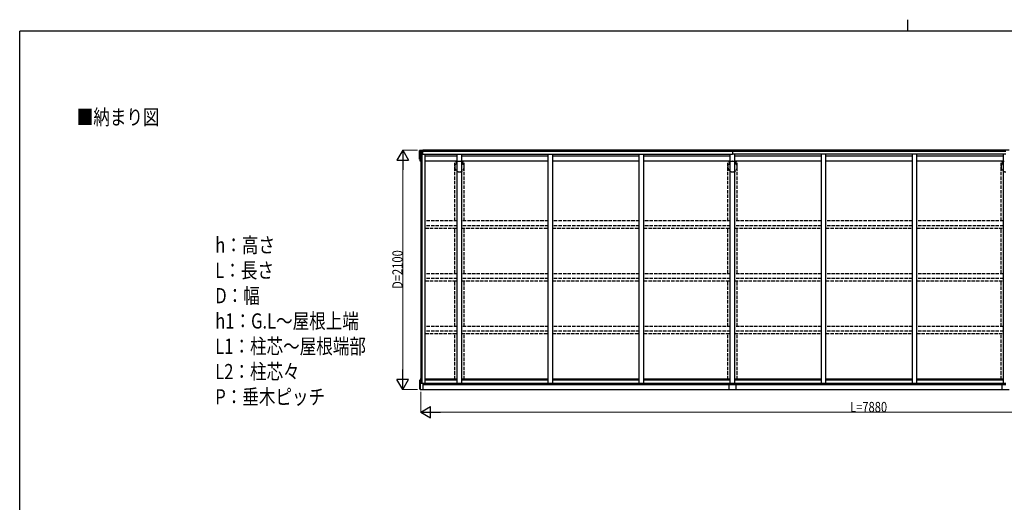
# Model space of a CAD drawing. Units: millimetres. Extents: x 500 to 16560, y 150 to 11590.
# Drawn here: x 600 to 9252, y 7352 to 11590 of the extents above; entities that cross this region are included whole.
import ezdxf

# ---------------------------------------------------------------- set-up
doc = ezdxf.new("R2010")
doc.units = ezdxf.units.MM
doc.linetypes.add('YHIDDEN_1', pattern=[4, 3, -1])
for name, color, linetype, lineweight in [('FRAME', 3, 'Continuous', 30), ('USER1', 3, 'Continuous', 13), ('YKK_13', 4, 'Continuous', 30), ('YKK_A1', 4, 'Continuous', 30), ('YKK_D', 6, 'Continuous', 13)]:
    doc.layers.add(name, color=color, linetype=linetype, lineweight=lineweight)
doc.styles.add('text-b', font='extslim2.shx', dxfattribs={"width": 0.8, "bigfont": 'extfont2.shx'})

msp = doc.modelspace()

# ---------------------------------------------------------------- linework, layer by layer
at = {"layer": 'FRAME'}
for p, q in [((8400, 11590), (8400, 11490)), ((16200, 11490), (600, 11490)), ((600, 890), (600, 11490))]:
    msp.add_line(p, q, dxfattribs=at)
at = {"layer": 'YKK_13'}
for p, q in [((4114.2, 10366.5), (4114.2, 10441.5)), ((4119.2, 10441.5), (4114.2, 10441.5)), ((4119.2, 10444.5), (4143.2, 10444.5)), ((4119.2, 10348.5), (4119.2, 10444.5)), ((4122.2, 10393.5), (4122.2, 10433.7)), ((4143.2, 10433.7), (4122.2, 10433.7)), ((4122.2, 10393.5), (4124.2, 10393.5)), ((4143.2, 10408), (4143.2, 10444.5)), ((4114.2, 10366.5), (4119.2, 10366.5)), ((4124.2, 10348.5), (4119.2, 10348.5)), ((4115.2, 8345.5), (4115.2, 8424)), ((4115.2, 8424), (4120.2, 8424)), ((4124.2, 8432), (4120.2, 8432)), ((4120.2, 8432), (4120.2, 8342.5)), ((4144.2, 8342.5), (4144.2, 8399)), ((4115.2, 8345.5), (4120.2, 8345.5)), ((4120.2, 8342.5), (4144.2, 8342.5))]:
    msp.add_line(p, q, dxfattribs=at)
at = {"layer": 'YKK_A1', "linetype": 'Continuous', "ltscale": 0.5}
for p, q in [((4124.2, 10425.5), (4137.2, 10425.5)), ((4124.2, 10425.5), (4124.2, 8399)), ((4137.2, 8399), (4137.2, 10425.5)), ((4137.2, 10408), (6864.2, 10408)), ((6834.2, 10443.5), (4143.2, 10443.5)), ((4143.2, 10436.7), (6864.2, 10436.7)), ((4164.2, 8399), (4164.2, 10408)), ((4164.2, 10393.5), (4444.2, 10393.5)), ((4444.2, 8399), (4444.2, 10408)), ((4484.2, 8399), (4484.2, 10408)), ((4484.2, 10393.5), (5244.2, 10393.5)), ((5244.2, 8399), (5244.2, 10408)), ((5284.2, 8399), (5284.2, 10408)), ((5284.2, 10393.5), (6044.2, 10393.5)), ((6044.2, 8399), (6044.2, 10408)), ((6084.2, 8399), (6084.2, 10408)), ((6084.2, 10393.5), (6844.2, 10393.5)), ((6894.2, 10444.5), (6834.2, 10444.5)), ((6834.2, 10436.7), (6834.2, 10444.5)), ((6844.2, 8399), (6844.2, 10408)), ((6844.2, 8399), (6844.2, 10408)), ((6864.2, 10436.7), (9264.2, 10436.7)), ((6864.2, 10436.7), (6864.2, 10408)), ((9264.2, 10408), (6864.2, 10408)), ((6884.2, 8399), (6884.2, 10408)), ((6884.2, 8399), (6884.2, 10408)), ((6884.2, 10393.5), (7644.2, 10393.5)), ((6894.2, 10436.7), (6894.2, 10444.5)), ((9234.2, 10443.5), (6894.2, 10443.5)), ((7644.2, 8399), (7644.2, 10408)), ((7684.2, 8399), (7684.2, 10408)), ((7684.2, 10393.5), (8444.2, 10393.5)), ((8444.2, 8399), (8444.2, 10408)), ((8484.2, 8399), (8484.2, 10408)), ((8484.2, 10393.5), (9244.2, 10393.5)), ((9234.2, 10436.7), (9234.2, 10444.5)), ((9294.2, 10444.5), (9234.2, 10444.5)), ((9244.2, 8399), (9244.2, 10408)), ((4444.2, 10348.5), (4164.2, 10348.5)), ((5244.2, 10348.5), (4484.2, 10348.5)), ((6044.2, 10348.5), (5284.2, 10348.5)), ((6844.2, 10348.5), (6084.2, 10348.5)), ((7644.2, 10348.5), (6884.2, 10348.5)), ((8444.2, 10348.5), (7684.2, 10348.5)), ((9244.2, 10348.5), (8484.2, 10348.5)), ((4124.2, 8399), (6864.2, 8399)), ((4444.2, 8432), (4164.2, 8432)), ((4444.2, 8425.5), (4164.2, 8425.5)), ((5244.2, 8432), (4484.2, 8432)), ((5244.2, 8425.5), (4484.2, 8425.5)), ((6044.2, 8432), (5284.2, 8432)), ((6044.2, 8425.5), (5284.2, 8425.5)), ((6844.2, 8432), (6084.2, 8432)), ((6844.2, 8425.5), (6084.2, 8425.5)), ((6864.2, 8399), (9264.2, 8399)), ((6864.2, 8399), (6864.2, 8387)), ((7644.2, 8432), (6884.2, 8432)), ((7644.2, 8425.5), (6884.2, 8425.5)), ((8444.2, 8432), (7684.2, 8432)), ((8444.2, 8425.5), (7684.2, 8425.5)), ((9244.2, 8432), (8484.2, 8432)), ((9244.2, 8425.5), (8484.2, 8425.5)), ((4144.2, 8387), (6864.2, 8387)), ((4144.2, 8343.5), (6834.2, 8343.5)), ((6834.2, 8342.5), (6834.2, 8387)), ((6834.2, 8342.5), (6894.2, 8342.5)), ((6864.2, 8387), (9264.2, 8387)), ((6894.2, 8342.5), (6894.2, 8387)), ((6894.2, 8343.5), (9234.2, 8343.5)), ((9234.2, 8342.5), (9234.2, 8387)), ((9234.2, 8342.5), (9294.2, 8342.5))]:
    msp.add_line(p, q, dxfattribs=at)
at = {"layer": 'YKK_A1', "linetype": 'YHIDDEN_1', "ltscale": 10}
for p, q in [((4423.2, 9824.2), (4423.2, 10348.5)), ((4423.2, 10319), (4423.2, 10295.2)), ((4427.9, 10319.5), (4423.7, 10319.5)), ((4424.7, 10318), (4424.7, 10317)), ((4431.3, 10317), (4424.7, 10317)), ((4425, 10318.3), (4427.9, 10318.3)), ((4428.2, 10318.6), (4428.2, 10319.2)), ((4434.2, 10340.7), (4434.2, 10348.2)), ((4434.2, 10339.4), (4434.2, 10320.7)), ((4434.5, 10348.5), (4450.6, 10348.5)), ((4451.9, 10348.5), (4463.6, 10348.5)), ((4464.9, 10348.5), (4476.6, 10348.5)), ((4477.9, 10348.5), (4493.9, 10348.5)), ((4494.2, 10348.2), (4494.2, 10340.7)), ((4494.2, 10320.7), (4494.2, 10339.4)), ((4503.7, 10317), (4497.1, 10317)), ((4500.2, 10319.2), (4500.2, 10318.6)), ((4504.7, 10319.5), (4500.5, 10319.5)), ((4500.5, 10318.3), (4503.4, 10318.3)), ((4503.7, 10318), (4503.7, 10317)), ((4505.2, 9824.2), (4505.2, 10348.5)), ((4505.2, 10295.2), (4505.2, 10319)), ((6823.2, 9824.2), (6823.2, 10348.5)), ((6823.2, 10319), (6823.2, 10295.2)), ((6827.9, 10319.5), (6823.7, 10319.5)), ((6824.7, 10318), (6824.7, 10317)), ((6831.3, 10317), (6824.7, 10317)), ((6825, 10318.3), (6827.9, 10318.3)), ((6828.2, 10318.6), (6828.2, 10319.2)), ((6834.2, 10340.7), (6834.2, 10348.2)), ((6834.2, 10339.4), (6834.2, 10320.7)), ((6834.5, 10348.5), (6850.6, 10348.5)), ((6851.9, 10348.5), (6863.6, 10348.5)), ((6864.9, 10348.5), (6876.6, 10348.5)), ((6877.9, 10348.5), (6893.9, 10348.5)), ((6894.2, 10348.2), (6894.2, 10340.7)), ((6894.2, 10320.7), (6894.2, 10339.4)), ((6903.7, 10317), (6897.1, 10317)), ((6900.2, 10319.2), (6900.2, 10318.6)), ((6904.7, 10319.5), (6900.5, 10319.5)), ((6900.5, 10318.3), (6903.4, 10318.3)), ((6903.7, 10318), (6903.7, 10317)), ((6905.2, 9824.2), (6905.2, 10348.5)), ((6905.2, 10295.2), (6905.2, 10319)), ((9223.2, 9824.2), (9223.2, 10348.5)), ((9223.2, 10319), (9223.2, 10295.2)), ((9227.9, 10319.5), (9223.7, 10319.5)), ((9224.7, 10318), (9224.7, 10317)), ((9231.3, 10317), (9224.7, 10317)), ((9225, 10318.3), (9227.9, 10318.3)), ((9228.2, 10318.6), (9228.2, 10319.2)), ((9234.2, 10340.7), (9234.2, 10348.2)), ((9234.2, 10339.4), (9234.2, 10320.7)), ((9234.5, 10348.5), (9250.6, 10348.5)), ((4444.2, 9822.3), (4164.2, 9822.3)), ((4444.2, 9781), (4164.2, 9781)), ((5244.2, 9822.3), (4484.2, 9822.3)), ((5244.2, 9781), (4484.2, 9781)), ((6044.2, 9822.3), (5284.2, 9822.3)), ((6044.2, 9781), (5284.2, 9781)), ((6844.2, 9822.3), (6084.2, 9822.3)), ((6844.2, 9781), (6084.2, 9781)), ((7644.2, 9822.3), (6884.2, 9822.3)), ((7644.2, 9781), (6884.2, 9781)), ((8444.2, 9822.3), (7684.2, 9822.3)), ((8444.2, 9781), (7684.2, 9781)), ((9244.2, 9822.3), (8484.2, 9822.3)), ((9244.2, 9781), (8484.2, 9781)), ((4164.2, 9759.5), (4444.2, 9759.5)), ((4423.2, 9359.5), (4423.2, 9759.5)), ((4484.2, 9759.5), (5244.2, 9759.5)), ((4505.2, 9359.5), (4505.2, 9759.5)), ((5284.2, 9759.5), (6044.2, 9759.5)), ((6084.2, 9759.5), (6844.2, 9759.5)), ((6823.2, 9359.5), (6823.2, 9759.5)), ((6884.2, 9759.5), (7644.2, 9759.5)), ((6905.2, 9359.5), (6905.2, 9759.5)), ((7684.2, 9759.5), (8444.2, 9759.5)), ((8484.2, 9759.5), (9244.2, 9759.5)), ((9223.2, 9359.5), (9223.2, 9759.5)), ((4444.2, 9359.5), (4164.2, 9359.5)), ((5244.2, 9359.5), (4484.2, 9359.5)), ((6044.2, 9359.5), (5284.2, 9359.5)), ((6844.2, 9359.5), (6084.2, 9359.5)), ((7644.2, 9359.5), (6884.2, 9359.5)), ((8444.2, 9359.5), (7684.2, 9359.5)), ((9244.2, 9359.5), (8484.2, 9359.5)), ((4444.2, 9318.1), (4164.2, 9318.1)), ((4164.2, 9296.6), (4444.2, 9296.6)), ((4423.2, 8896.6), (4423.2, 9296.6)), ((5244.2, 9318.1), (4484.2, 9318.1)), ((4484.2, 9296.6), (5244.2, 9296.6)), ((4505.2, 8896.6), (4505.2, 9296.6)), ((6044.2, 9318.1), (5284.2, 9318.1)), ((5284.2, 9296.6), (6044.2, 9296.6)), ((6844.2, 9318.1), (6084.2, 9318.1)), ((6084.2, 9296.6), (6844.2, 9296.6)), ((6823.2, 8896.6), (6823.2, 9296.6)), ((7644.2, 9318.1), (6884.2, 9318.1)), ((6884.2, 9296.6), (7644.2, 9296.6)), ((6905.2, 8896.6), (6905.2, 9296.6)), ((8444.2, 9318.1), (7684.2, 9318.1)), ((7684.2, 9296.6), (8444.2, 9296.6)), ((9244.2, 9318.1), (8484.2, 9318.1)), ((8484.2, 9296.6), (9244.2, 9296.6)), ((9223.2, 8896.6), (9223.2, 9296.6)), ((4444.2, 8896.6), (4164.2, 8896.6)), ((4444.2, 8855.2), (4164.2, 8855.2)), ((4164.2, 8833.8), (4444.2, 8833.8)), ((4423.2, 8432), (4423.2, 8833.8)), ((5244.2, 8896.6), (4484.2, 8896.6)), ((5244.2, 8855.2), (4484.2, 8855.2)), ((4484.2, 8833.8), (5244.2, 8833.8)), ((4505.2, 8432), (4505.2, 8833.8)), ((6044.2, 8896.6), (5284.2, 8896.6)), ((6044.2, 8855.2), (5284.2, 8855.2)), ((5284.2, 8833.8), (6044.2, 8833.8)), ((6844.2, 8896.6), (6084.2, 8896.6)), ((6844.2, 8855.2), (6084.2, 8855.2)), ((6084.2, 8833.8), (6844.2, 8833.8)), ((6823.2, 8432), (6823.2, 8833.8)), ((7644.2, 8896.6), (6884.2, 8896.6)), ((7644.2, 8855.2), (6884.2, 8855.2)), ((6884.2, 8833.8), (7644.2, 8833.8)), ((6905.2, 8432), (6905.2, 8833.8)), ((8444.2, 8896.6), (7684.2, 8896.6)), ((8444.2, 8855.2), (7684.2, 8855.2)), ((7684.2, 8833.8), (8444.2, 8833.8)), ((9244.2, 8896.6), (8484.2, 8896.6)), ((9244.2, 8855.2), (8484.2, 8855.2)), ((8484.2, 8833.8), (9244.2, 8833.8)), ((9223.2, 8432), (9223.2, 8833.8))]:
    msp.add_line(p, q, dxfattribs=at)
for centre, radius, start, end in [((4423.7, 10319), 0.5, 90, 180), ((4425, 10318), 0.3, 90, 180), ((4427.9, 10319.2), 0.3, 360, 90), ((4427.9, 10318.6), 0.3, 270, 0), ((4431.3, 10317.3), 0.3, 270, 325.45578), ((4464.2, 10294.7), 39.7, 139.32968, 145.45578), ((4434.5, 10348.2), 0.3, 90, 180), ((4434.4, 10340.7), 0.2, 180, 253.4025), ((4434.4, 10339.4), 0.2, 106.5198, 180), ((4433.9, 10320.7), 0.3, 319.32969, 0), ((4434.2, 10340), 0.5, 286.5198, 73.39604), ((4450.6, 10348.3), 0.2, 16.5975, 90), ((4451.2, 10348.5), 0.5, 196.60396, 343.39253), ((4451.9, 10348.3), 0.2, 89.998, 163.40388), ((4463.6, 10348.3), 0.2, 16.5975, 90), ((4464.2, 10348.5), 0.5, 196.60396, 343.39253), ((4464.9, 10348.3), 0.2, 89.998, 163.40388), ((4476.6, 10348.3), 0.2, 16.59612, 90.002), ((4477.2, 10348.5), 0.5, 196.60747, 343.39604), ((4477.9, 10348.3), 0.2, 90, 163.4025), ((4494.2, 10340), 0.5, 106.604, 253.48163), ((4493.9, 10348.2), 0.3, 0, 90), ((4494, 10340.7), 0.2, 286.5975, 0), ((4494, 10339.4), 0.2, 0, 73.48163), ((4494.5, 10320.7), 0.3, 180, 220.67031), ((4464.2, 10294.7), 39.7, 34.54422, 40.67032), ((4497.1, 10317.3), 0.3, 214.54422, 270), ((4500.5, 10319.2), 0.3, 90, 180), ((4500.5, 10318.6), 0.3, 180, 270), ((4503.4, 10318), 0.3, 0, 90), ((4504.7, 10319), 0.5, 0, 90), ((6823.7, 10319), 0.5, 90, 180), ((6825, 10318), 0.3, 90, 180), ((6827.9, 10319.2), 0.3, 360, 90), ((6827.9, 10318.6), 0.3, 270, 0), ((6831.3, 10317.3), 0.3, 270, 325.45578), ((6864.2, 10294.7), 39.7, 139.32968, 145.45578), ((6834.5, 10348.2), 0.3, 90, 180), ((6834.4, 10340.7), 0.2, 180, 253.4025), ((6834.4, 10339.4), 0.2, 106.5198, 180), ((6833.9, 10320.7), 0.3, 319.32969, 0), ((6834.2, 10340), 0.5, 286.5198, 73.39604), ((6850.6, 10348.3), 0.2, 16.5975, 90), ((6851.2, 10348.5), 0.5, 196.60396, 343.39253), ((6851.9, 10348.3), 0.2, 89.998, 163.40388), ((6863.6, 10348.3), 0.2, 16.5975, 90), ((6864.2, 10348.5), 0.5, 196.60396, 343.39253), ((6864.9, 10348.3), 0.2, 89.998, 163.40388), ((6876.6, 10348.3), 0.2, 16.59612, 90.002), ((6877.2, 10348.5), 0.5, 196.60747, 343.39604), ((6877.9, 10348.3), 0.2, 90, 163.4025), ((6894.2, 10340), 0.5, 106.604, 253.48163), ((6893.9, 10348.2), 0.3, 0, 90), ((6894, 10340.7), 0.2, 286.5975, 0), ((6894, 10339.4), 0.2, 0, 73.48163), ((6894.5, 10320.7), 0.3, 180, 220.67031), ((6864.2, 10294.7), 39.7, 34.54422, 40.67032), ((6897.1, 10317.3), 0.3, 214.54422, 270), ((6900.5, 10319.2), 0.3, 90, 180), ((6900.5, 10318.6), 0.3, 180, 270), ((6903.4, 10318), 0.3, 0, 90), ((6904.7, 10319), 0.5, 0, 90), ((9223.7, 10319), 0.5, 90, 180), ((9225, 10318), 0.3, 90, 180), ((9227.9, 10319.2), 0.3, 360, 90), ((9227.9, 10318.6), 0.3, 270, 0), ((9231.3, 10317.3), 0.3, 270, 325.45578), ((9264.2, 10294.7), 39.7, 139.32968, 145.45578), ((9234.5, 10348.2), 0.3, 90, 180), ((9234.4, 10340.7), 0.2, 180, 253.4025), ((9234.4, 10339.4), 0.2, 106.5198, 180), ((9233.9, 10320.7), 0.3, 319.32969, 0), ((9234.2, 10340), 0.5, 286.5198, 73.39604), ((9250.6, 10348.3), 0.2, 16.5975, 90), ((9251.2, 10348.5), 0.5, 196.60396, 343.39253), ((4423.4, 10295.2), 0.2, 179.99988, 253.39833), ((4423.5, 10293.8), 0.3, 112.54349, 181.04021), ((4464.2, 10294.5), 41, 181.04021, 270), ((4423.2, 10294.5), 0.5, 292.54349, 73.39844), ((4464.2, 10294.5), 41, 270, 358.95979), ((4505.2, 10294.5), 0.5, 106.60155, 247.45653), ((4504.9, 10293.8), 0.3, 358.95979, 67.45653), ((4505, 10295.2), 0.2, 286.60155, 0), ((6823.4, 10295.2), 0.2, 179.99988, 253.39833), ((6823.5, 10293.8), 0.3, 112.54349, 181.04021), ((6864.2, 10294.5), 41, 181.04021, 270), ((6823.2, 10294.5), 0.5, 292.54349, 73.39844), ((6864.2, 10294.5), 41, 270, 358.95979), ((6905.2, 10294.5), 0.5, 106.60155, 247.45653), ((6904.9, 10293.8), 0.3, 358.95979, 67.45653), ((6905, 10295.2), 0.2, 286.60155, 0), ((9223.4, 10295.2), 0.2, 179.99988, 253.39833), ((9223.5, 10293.8), 0.3, 112.54349, 181.04021), ((9264.2, 10294.5), 41, 181.04021, 270), ((9223.2, 10294.5), 0.5, 292.54349, 73.39844)]:
    msp.add_arc(centre, radius, start, end, dxfattribs=at)
at = {"layer": 'YKK_D', "lineweight": -2}
for p, q in [((3965.2, 10443.5), (3915.2, 10356.9)), ((3965.2, 10443.5), (4015.2, 10356.9)), ((3965.2, 10443.5), (3965.2, 10270.3)), ((3915.2, 10356.9), (4015.2, 10356.9)), ((3965.2, 8343.5), (3965.2, 8516.7)), ((3965.2, 8343.5), (3915.2, 8430.1)), ((4015.2, 8430.1), (3915.2, 8430.1)), ((3965.2, 8343.5), (4015.2, 8430.1)), ((4124.2, 8142.5), (4210.8, 8192.5)), ((4124.2, 8142.5), (4210.8, 8092.5)), ((4124.2, 8142.5), (4297.4, 8142.5)), ((4210.8, 8092.5), (4210.8, 8192.5))]:
    msp.add_line(p, q, dxfattribs=at)
at = {"layer": 'YKK_D'}
for p, q in [((4094.2, 10443.5), (3964.2, 10443.5)), ((3965.2, 8443.5), (3965.2, 10343.5)), ((4094.2, 8343.5), (3964.2, 8343.5)), ((4124.2, 8321.5), (4124.2, 8141.5)), ((4224.2, 8142.5), (11904.2, 8142.5))]:
    msp.add_line(p, q, dxfattribs=at)

# ---------------------------------------------------------------- texts
at = {"layer": 'USER1', "style": 'text-b', "width": 0.8}
for s, height, p in [('■納まり図', 133.33, (1101, 10667.9)), ('h：高さ', 133.33, (2318.4, 9544.3)), ('L：長さ', 133.33, (2318.4, 9322.1)), ('D：幅', 133.33, (2318.4, 9099.9)), ('h1：G.L～屋根上端', 133.333, (2318.4, 8877.7)), ('L1：柱芯～屋根端部', 133.33, (2318.4, 8655.4)), ('L2：柱芯々', 133.33, (2318.4, 8433.2)), ('P：垂木ピッチ', 133.33, (2318.4, 8211))]:
    msp.add_text(s, height=height, dxfattribs=at).set_placement(p)
at = {"layer": 'YKK_D', "style": 'text-b', "width": 0.8}
msp.add_text('D=2100', height=90, rotation=90, dxfattribs=at).set_placement((3964.4, 9225.5))
msp.add_text('L=7880', height=90, dxfattribs=at).set_placement((7896.2, 8143.3))

doc.saveas('drawing.dxf')
